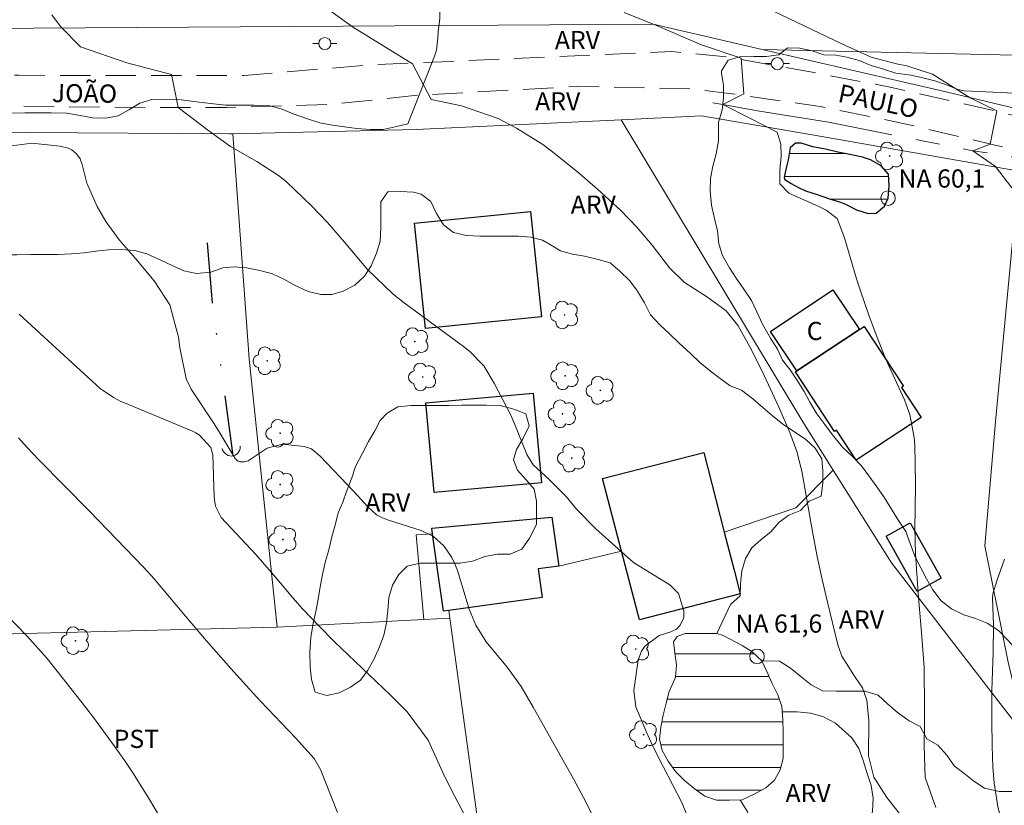
# Model space of a CAD drawing. Units: metres. Extents: x 287463 to 287978, y 1659383 to 1659948.
# Drawn here: x 287644 to 287726, y 1659604 to 1659669 of the extents above; entities that cross this region are included whole.
import ezdxf

# ---------------------------------------------------------------- set-up
doc = ezdxf.new("R2010")
doc.units = ezdxf.units.M
doc.header["$MEASUREMENT"] = 0
for name, pattern in [('DIVIDE', [1.25, 0.5, -0.25, 0, -0.25, 0, -0.25]), ('HIDDEN', [0.375, 0.25, -0.125]), ('Intermitente', [48, 15, -2, 2, -2, 2, -2, 2, -2, 2, -2, 15])]:
    doc.linetypes.add(name, pattern=pattern)
for name, color, linetype, lineweight, true_color in [('Arvores_Isoladas', 7, 'Continuous', 18, 0x00ff33), ('Curvas_Intermediarias', 7, 'Continuous', 9, 0x783c14), ('Curvas_Mestras', 7, 'Continuous', 20, 0x783c14), ('Topon_Cultura', 7, 'Continuous', 9, 0x00ff33), ('Topon_Vegetacao', 7, 'Continuous', 9, 0x00ff33), ('Vegetacao', 7, 'Orla8', 9, 0x00ff33)]:
    doc.layers.add(name, color=color, linetype=linetype, lineweight=lineweight, true_color=true_color)
for name, color, linetype, lineweight in [('Bueiro', 8, 'Continuous', 18), ('Cerca', 8, 'Cerca', 20), ('Edificacoes', 7, 'Continuous', 30), ('Lagos_Lagoas', 5, 'Continuous', 25), ('Lagos_Lagoas_Hatch', 5, 'Continuous', 9), ('Nao_Pavimentada_S_Mfio', 10, 'HIDDEN', 15), ('Poste', 7, 'Continuous', 9), ('Pto_Nivel_Agua', 5, 'Continuous', 9), ('Represas', 5, 'Continuous', 18), ('Rio_Intermitente', 5, 'Intermitente', 9), ('Topon_de_Vias', 7, 'Continuous', 9), ('Topon_Fundacao_Const_Ruinas', 7, 'Continuous', 9), ('Topon_Pto_Nivel_Agua', 5, 'Continuous', 9), ('Vala', 5, 'DIVIDE', 25)]:
    doc.layers.add(name, color=color, linetype=linetype, lineweight=lineweight)
doc.styles.add('Arial', font='arial.ttf', dxfattribs={"height": 1.5})
doc.styles.get("Standard").update_dxf_attribs({"font": 'arial.ttf'})
doc.linetypes.add('Cerca', pattern='A,10,0,["X",Standard,S=1,R=0,X=0,Y=-0.5],0.1', length=10.1)
doc.linetypes.add('Orla8', pattern='A,6,-0.5,["V",Standard,S=1,R=0,X=-0.5,Y=-1],-0.5,6,-0.5,["V",Standard,S=1,R=0,X=-0.5,Y=-1],-0.5', length=14)

# ---------------------------------------------------------------- blocks, each defined once
blk = doc.blocks.new('Ponto_NA')
at = {"layer": 'Pto_Nivel_Agua'}
blk.add_circle((0, 0), 0.005, dxfattribs=at)
blk = doc.blocks.new('Poste')
at = {"layer": 'Poste'}
for points in [[(-0.5, 0), (-1, 0)], [(0.5, 0), (1, 0)]]:
    blk.add_lwpolyline(points, dxfattribs=at)
blk.add_lwpolyline([(0, 0.5, 1), (0, -0.5, 1)], format="xyb", close=True, dxfattribs=at)
blk = doc.blocks.new('Arvore')
at = {"layer": 'Arvores_Isoladas'}
blk.add_lwpolyline([(-0.718, 0.493, 0.872324), (-0.722, -0.551, 0.862983), (0.284, -0.827, 0.900105), (0.89, 0.029, 0.863155), (0.262, 0.861, 0.882486)], format="xyb", close=True, dxfattribs=at)
blk.add_circle((0, 0), 0.0286, dxfattribs=at)

msp = doc.modelspace()

# ---------------------------------------------------------------- hatches: boundary and pattern name
at = {"layer": 'Lagos_Lagoas_Hatch'}
h = msp.add_hatch(dxfattribs=at)
h.set_pattern_fill('LINE', color=256, scale=15, style=0)
h.paths.add_polyline_path([(287707.581, 1659655.99), (287708.11, 1659655.651), (287708.723, 1659655.326), (287709.301, 1659655.07), (287710.253, 1659654.753), (287711.275, 1659654.385), (287712.176, 1659654.127), (287712.582, 1659653.969), (287713.49, 1659653.484), (287714.469, 1659653.194), (287715.113, 1659653.211), (287715.8, 1659653.778), (287716.1, 1659654.455), (287716.205, 1659655.478), (287716.134, 1659656.434), (287715.543, 1659657.127), (287714.652, 1659657.621), (287713.982, 1659657.832), (287712.941, 1659658.061), (287711.954, 1659658.254), (287710.931, 1659658.492), (287709.907, 1659658.694), (287708.937, 1659658.994), (287708.479, 1659658.994), (287708.029, 1659658.597), (287707.853, 1659657.6), (287707.773, 1659657.271), (287707.607, 1659656.568), (287707.536, 1659656.145)])
at = {"layer": 'Represas'}
h = msp.add_hatch(dxfattribs=at)
h.set_pattern_fill('LINE', color=256, scale=15, style=0)
h.paths.add_polyline_path([(287706.537, 1659614.43), (287706.141, 1659615.358), (287705.695, 1659616.286), (287704.89, 1659617.04), (287704.082, 1659617.556), (287703.084, 1659618.078), (287702.501, 1659618.37), (287701.995, 1659618.536), (287700.944, 1659618.535), (287699.88, 1659618.535), (287699.372, 1659618.534), (287698.712, 1659618.291), (287698.402, 1659617.869), (287698.507, 1659616.963), (287698.644, 1659615.949), (287698.57, 1659614.947), (287698.545, 1659614.86), (287698.063, 1659613.76), (287697.791, 1659612.794), (287697.56, 1659611.814), (287697.359, 1659610.827), (287697.243, 1659609.825), (287697.484, 1659608.909), (287697.975, 1659608.028), (287698.586, 1659607.178), (287699.303, 1659606.411), (287700.119, 1659605.751), (287700.986, 1659605.125), (287701.951, 1659604.792), (287703.015, 1659604.792), (287704.067, 1659604.842), (287705.019, 1659605.275), (287706.013, 1659605.813), (287706.726, 1659606.451), (287707.21, 1659607.296), (287707.455, 1659608.245), (287707.454, 1659609.334), (287707.454, 1659610.348), (287707.429, 1659611.462), (287707.342, 1659612.538), (287707.02, 1659613.49)])

# ---------------------------------------------------------------- linework, layer by layer
at = {"layer": 'Bueiro', "flags": 128}
msp.add_lwpolyline([(287662.689, 1659633.986), (287662.676, 1659633.789), (287662.631, 1659633.642), (287662.55, 1659633.498), (287662.466, 1659633.4), (287662.382, 1659633.329), (287662.272, 1659633.262), (287662.148, 1659633.214), (287661.99, 1659633.186), (287661.829, 1659633.192), (287661.68, 1659633.23), (287661.54, 1659633.299), (287661.404, 1659633.408), (287661.294, 1659633.55), (287661.233, 1659633.679), (287661.198, 1659633.811)], dxfattribs=at)
at = {"layer": 'Cerca', "flags": 128}
for points in [[(287526.369, 1659667.7), (287696.728, 1659668.791)], [(287849.094, 1659518.138), (287837.717, 1659544.758), (287828.792, 1659566.36), (287820.08, 1659586.031), (287814.413, 1659598.004), (287808.005, 1659611.573), (287796.333, 1659622.116), (287784.538, 1659632.702), (287771.446, 1659643.817), (287769.206, 1659644.627), (287762.626, 1659648.558), (287754.696, 1659653.202), (287747.834, 1659655.959), (287739.587, 1659658.469), (287733.175, 1659660.292), (287720.995, 1659663.197), (287705.72, 1659666.718), (287696.728, 1659668.791)], [(287800.172, 1659667.325), (287795.454, 1659667.146), (287755.043, 1659665.609), (287754.808, 1659665.6), (287705.72, 1659666.718)], [(287700.713, 1659661.239), (287694.081, 1659660.921), (287677.189, 1659660.113)], [(287694.081, 1659660.921), (287709.062, 1659635.992), (287711.568, 1659632.023), (287716.387, 1659624.389), (287727.5, 1659610)], [(287700.713, 1659661.239), (287710.652, 1659659.532), (287726.915, 1659656.673), (287724.974, 1659636.045), (287724.088, 1659625.788), (287726.015, 1659616.194), (287727.5, 1659610), (287728.444, 1659606.063), (287733.669, 1659594.883), (287740.608, 1659578.536), (287746.637, 1659565.046), (287751.191, 1659555.276), (287752.241, 1659536.706), (287754.23, 1659501.536), (287766.258, 1659504.196), (287782.034, 1659506.01), (287805.138, 1659508.454), (287831.541, 1659511.21)], [(287479.864, 1659657.836), (287483.417, 1659658.135), (287512.422, 1659659.25), (287528.09, 1659659.128), (287536.038, 1659659.066), (287565.466, 1659659.465), (287595.8, 1659659.876), (287628.414, 1659659.969), (287661.811, 1659659.754), (287662.082, 1659659.76), (287677.189, 1659660.113)], [(287662.082, 1659659.76), (287663.424, 1659641.19), (287665.735, 1659619.083), (287645.955, 1659618.581), (287613.949, 1659617.716)], [(287702.596, 1659626.913), (287708.489, 1659628.916), (287711.568, 1659632.023)], [(287678.547, 1659626.769), (287677.176, 1659626.685), (287677.823, 1659619.695)], [(287688.946, 1659624.108), (287694.123, 1659625.325)], [(287682.612, 1659600.615), (287679.976, 1659619.804), (287679.887, 1659620.447)], [(287665.735, 1659619.083), (287677.823, 1659619.695), (287679.976, 1659619.804)]]:
    msp.add_lwpolyline(points, dxfattribs=at)
at = {"layer": 'Curvas_Intermediarias', "flags": 128}
for points, elevation in [([(287670.071, 1659669.926), (287671.933, 1659668.595), (287676.883, 1659665.544), (287678.413, 1659662.598), (287680.923, 1659662.054), (287683.941, 1659661.021), (287685.464, 1659660.236), (287687.629, 1659658.87), (287688.312, 1659658.355), (287690.481, 1659656.612), (287692.133, 1659655.197), (287694.062, 1659653.425), (287695.413, 1659652.042), (287696.66, 1659650.565), (287698.069, 1659648.717), (287699.318, 1659647.501), (287701.133, 1659646.328), (287702.765, 1659645.16), (287703.739, 1659643.92), (287704.845, 1659641.942), (287705.895, 1659639.829), (287707.089, 1659637.225), (287707.992, 1659635.131), (287708.572, 1659633.554), (287709, 1659631.933), (287709.885, 1659626.785), (287710.25, 1659624.893), (287710.66, 1659623.009), (287711.1, 1659621.132), (287711.966, 1659617.624), (287712.289, 1659616.681), (287713.382, 1659614.934), (287714, 1659614.071), (287714.36, 1659613.061), (287714.509, 1659611.335), (287714.492, 1659608.466), (287714.93, 1659606.702), (287715.995, 1659605.012), (287717.628, 1659602.958)], 61), ([(287706.702, 1659669.852), (287712.293, 1659667.175), (287714.695, 1659666.079), (287716.787, 1659665.531), (287717.638, 1659665.362), (287719.771, 1659664.69), (287722.876, 1659662.734), (287725.059, 1659661.644), (287724.515, 1659658.916), (287723.097, 1659658.369), (287724.953, 1659657.061), (287726.295, 1659655.301)], 59), ([(287647.159, 1659669.563), (287647.868, 1659668.609), (287649.518, 1659666.928), (287653.34, 1659665.615), (287657.023, 1659664.661), (287657.57, 1659661.933), (287659.972, 1659660.079), (287661.868, 1659658.726), (287664.04, 1659657.484), (287665.833, 1659656.325), (287666.493, 1659655.785), (287668.553, 1659653.821), (287669.866, 1659652.441), (287671.278, 1659650.817), (287673.186, 1659648.561), (287675.285, 1659646.54), (287676.204, 1659645.823), (287681.104, 1659642.218), (287681.627, 1659641.808), (287682.765, 1659640.615), (287683.63, 1659639.201), (287684.999, 1659636.557), (287685.388, 1659635.642), (287686.312, 1659633.312), (287686.846, 1659632.446), (287688.13, 1659631.282), (287689.562, 1659629.834), (287690.42, 1659628.791), (287692.004, 1659627.181), (287694.88, 1659624.606), (287695.187, 1659624.354), (287698.107, 1659622.562), (287698.809, 1659621.837), (287699.269, 1659620.422), (287699.262, 1659619.87), (287698.955, 1659619.233), (287698.644, 1659618.912), (287698.18, 1659618.693), (287697.234, 1659618.371), (287696.049, 1659617.505), (287695.758, 1659617.1), (287695.505, 1659616.373), (287695.147, 1659613.843), (287695.31, 1659612.507), (287696.184, 1659610.411), (287696.682, 1659609.313), (287697.578, 1659607.513), (287699.062, 1659604.653), (287699.656, 1659603.273)], 62), ([(287643.845, 1659658.771), (287645.49, 1659658.99), (287647.811, 1659658.746), (287648.494, 1659658.583), (287648.806, 1659658.437), (287649.185, 1659658.1), (287649.48, 1659657.693), (287649.657, 1659657.223), (287650.047, 1659655.675), (287650.877, 1659653.752), (287651.608, 1659652.536), (287652.708, 1659651.015), (287654.049, 1659649.482), (287655.585, 1659647.639), (287656.882, 1659645.65), (287657.59, 1659643), (287657.689, 1659642.127), (287658.215, 1659639.542), (287658.642, 1659638.7), (287660.525, 1659635.852), (287661.032, 1659635.048), (287662.268, 1659632.973), (287662.389, 1659632.856), (287662.523, 1659632.766), (287662.677, 1659632.714), (287663.014, 1659632.7), (287663.334, 1659632.801), (287664.915, 1659633.841), (287666.175, 1659634.151), (287667.96, 1659633.963), (287668.547, 1659633.773), (287669.267, 1659633.176), (287672.044, 1659630.265), (287673.195, 1659628.993), (287673.931, 1659628.348), (287674.357, 1659628.106), (287674.813, 1659627.925), (287677.6, 1659627.033), (287678.631, 1659626.534), (287679.484, 1659625.77), (287680.139, 1659624.81), (287680.385, 1659624.285), (287680.591, 1659623.739), (287681.571, 1659620.557), (287682.102, 1659619.241), (287682.965, 1659617.873), (287684.683, 1659615.767), (287685.853, 1659614.184), (287686.851, 1659612.479), (287690.155, 1659606.554), (287691.213, 1659604.604), (287692.511, 1659601.987)], 63), ([(287644.467, 1659644.872), (287646.504, 1659642.978), (287651.126, 1659638.756), (287652.232, 1659638), (287652.831, 1659637.695), (287653.138, 1659637.56), (287658.744, 1659635.243), (287659.033, 1659635.098), (287659.303, 1659634.929), (287660.264, 1659633.875), (287660.424, 1659633.291), (287660.534, 1659629.841), (287660.555, 1659629.577), (287660.656, 1659629.059), (287661.119, 1659628.119), (287663.971, 1659625.061), (287665.43, 1659623.38), (287667.021, 1659621.487), (287667.817, 1659620.571), (287669.218, 1659619.116), (287670.431, 1659617.9), (287675.034, 1659613.481), (287676.434, 1659612.088), (287678.171, 1659609.74), (287679.379, 1659607.076), (287680.11, 1659605.624), (287681.172, 1659603.604)], 64), ([(287725.701, 1659624.687), (287725.108, 1659622.976), (287724.745, 1659621.826), (287724.719, 1659621.492), (287724.787, 1659619.27), (287724.768, 1659616.979), (287724.657, 1659613.84), (287724.656, 1659611.319), (287724.679, 1659609.29), (287724.747, 1659607.523), (287724.846, 1659606.222), (287725.15, 1659604.261), (287725.89, 1659601.477)], 59), ([(287643.287, 1659620.192), (287645.098, 1659618.345), (287646.773, 1659616.494), (287649.945, 1659612.451), (287650.744, 1659611.412), (287652.293, 1659609.296), (287653.162, 1659608.046), (287653.831, 1659607.043), (287655.122, 1659605.007), (287656.171, 1659603.246)], 66)]:
    msp.add_lwpolyline(points, dxfattribs=dict(at, elevation=elevation))
at = {"layer": 'Curvas_Mestras', "flags": 128}
for points, elevation in [([(287694.351, 1659669.763), (287697.007, 1659668.691), (287700.721, 1659667.088), (287703.996, 1659665.998), (287704.216, 1659663.052), (287702.47, 1659662.178), (287704.653, 1659661.088), (287706.945, 1659659.889), (287707.273, 1659658.907), (287707.274, 1659657.925), (287707.165, 1659656.724), (287707.166, 1659655.633), (287707.93, 1659654.87), (287710.331, 1659653.78), (287710.986, 1659653.453), (287711.912, 1659652.771), (287712.501, 1659651.167), (287713.508, 1659647.808), (287713.832, 1659646.805), (287714.528, 1659644.815), (287715.21, 1659642.961), (287715.898, 1659641.225), (287717.451, 1659637.83), (287717.887, 1659636.609), (287718.261, 1659634.715), (287718.302, 1659634.07), (287718.361, 1659630.913), (287718.349, 1659628.736), (287718.303, 1659627.286), (287718.358, 1659625.113), (287718.588, 1659621.835), (287718.861, 1659618.634), (287719.073, 1659615.759), (287719.118, 1659612.323), (287719.114, 1659611.005), (287719.077, 1659609.29), (287719.163, 1659606.671), (287720.052, 1659604.204)], 60), ([(287644.396, 1659634.697), (287645.105, 1659633.898), (287646.082, 1659632.874), (287650.216, 1659628.661), (287654.737, 1659623.989), (287655.574, 1659623.048), (287658.164, 1659619.98), (287659.907, 1659617.949), (287661.903, 1659615.67), (287663.442, 1659613.967), (287664.366, 1659612.969), (287667.226, 1659609.938), (287668.78, 1659608.251), (287669.301, 1659607.323), (287670.696, 1659603.795)], 65)]:
    msp.add_lwpolyline(points, dxfattribs=dict(at, elevation=elevation))
at = {"layer": 'Edificacoes', "flags": 128}
for points in [[(287677.946, 1659643.697), (287677.061, 1659652.386), (287686.629, 1659653.361), (287687.514, 1659644.671), (287677.946, 1659643.697)], [(287706.419, 1659643.447), (287711.557, 1659646.902), (287713.736, 1659643.608), (287708.566, 1659640.201), (287706.419, 1659643.447)], [(287714.124, 1659643.864), (287717.362, 1659638.95), (287717.198, 1659638.842), (287718.825, 1659636.369), (287713.48, 1659632.853), (287711.856, 1659635.321), (287711.697, 1659635.216), (287708.458, 1659640.13), (287708.566, 1659640.201), (287713.736, 1659643.608), (287714.124, 1659643.864)], [(287677.995, 1659637.559), (287686.847, 1659638.359), (287687.515, 1659630.964), (287678.663, 1659630.165), (287677.995, 1659637.559)], [(287700.897, 1659633.472), (287702.596, 1659626.913), (287703.409, 1659623.774), (287703.917, 1659621.814), (287695.597, 1659619.676), (287694.123, 1659625.325), (287692.557, 1659631.324), (287700.897, 1659633.472)], [(287679.445, 1659620.387), (287678.906, 1659624.223), (287678.547, 1659626.769), (287678.48, 1659627.248), (287688.376, 1659628.131), (287688.946, 1659624.108), (287687.252, 1659623.874), (287687.581, 1659621.504), (287679.887, 1659620.447), (287679.445, 1659620.387)], [(287717.928, 1659627.679), (287720.472, 1659623.118), (287718.499, 1659622.018), (287715.955, 1659626.579)]]:
    msp.add_lwpolyline(points, close=True, dxfattribs=at)
at = {"layer": 'Lagos_Lagoas', "flags": 128}
msp.add_lwpolyline([(287707.581, 1659655.99), (287708.11, 1659655.651), (287708.723, 1659655.326), (287709.301, 1659655.07), (287710.253, 1659654.753), (287711.275, 1659654.385), (287712.176, 1659654.127), (287712.582, 1659653.969), (287713.49, 1659653.484), (287714.469, 1659653.194), (287715.113, 1659653.211), (287715.8, 1659653.778), (287716.1, 1659654.455), (287716.205, 1659655.478), (287716.134, 1659656.434), (287715.543, 1659657.127), (287714.652, 1659657.621), (287713.982, 1659657.832), (287712.941, 1659658.061), (287711.954, 1659658.254), (287710.931, 1659658.492), (287709.907, 1659658.694), (287708.937, 1659658.994), (287708.479, 1659658.994), (287708.029, 1659658.597), (287707.853, 1659657.6), (287707.773, 1659657.271), (287707.607, 1659656.568), (287707.536, 1659656.145)], close=True, dxfattribs=at)
at = {"layer": 'Nao_Pavimentada_S_Mfio', "ltscale": 10, "flags": 128}
msp.add_lwpolyline([(287479.86, 1659661.282), (287481.969, 1659661.196), (287488.499, 1659661.199), (287494.679, 1659661.361), (287502.233, 1659661.471), (287511.51, 1659661.713), (287518.436, 1659661.961), (287549.419, 1659661.451), (287559.574, 1659661.793), (287569.835, 1659662.069), (287580.518, 1659662.174), (287587.846, 1659662.263), (287607.172, 1659662.179), (287620.641, 1659662.1), (287631.001, 1659662.165), (287640.648, 1659662.11), (287652.045, 1659661.944), (287661.553, 1659661.923), (287670.235, 1659662.185), (287677.274, 1659662.941), (287690.412, 1659663.661), (287699.452, 1659663.497), (287702.781, 1659663.116), (287710.507, 1659662.016), (287717.985, 1659660.485), (287724.683, 1659658.874), (287730.498, 1659657.519), (287735.94, 1659655.775), (287742.652, 1659653.741), (287747.666, 1659651.988), (287752.791, 1659649.645), (287758.661, 1659646.64), (287763.954, 1659643.671), (287769.045, 1659640.754), (287772.873, 1659637.968), (287777.522, 1659634.204), (287783.045, 1659629.409), (287787.862, 1659625.214), (287792.354, 1659621.035), (287796.418, 1659617.142), (287798.993, 1659613.924), (287801.791, 1659610.602), (287805.394, 1659605.535), (287809.605, 1659598.725), (287812.474, 1659593.426), (287815.254, 1659587.263), (287819.899, 1659575.924), (287823.995, 1659566.675), (287827.721, 1659557.373), (287831.466, 1659548.756), (287835.102, 1659540.098), (287839.306, 1659529.167), (287842.998, 1659520.615), (287845.169, 1659515.139), (287847.672, 1659508.989), (287850.578, 1659501.223), (287854.122, 1659495.275), (287857.942, 1659490.319), (287863.416, 1659485.611), (287869.911, 1659480.623), (287878.433, 1659477.212), (287879.897, 1659480.105), (287873.951, 1659483.365), (287866.947, 1659487.851), (287863.101, 1659490.53), (287859.431, 1659494.303), (287856.298, 1659498.984), (287851.471, 1659508.004), (287847.066, 1659519.167), (287839.95, 1659536.448), (287832.553, 1659554.744), (287826.329, 1659569.107), (287819.391, 1659584.546), (287814.528, 1659595.1), (287810.9, 1659601.527), (287807.485, 1659607.073), (287803.532, 1659612.397), (287798.185, 1659618.692), (287792.786, 1659624.042), (287785.517, 1659630.645), (287779.606, 1659635.642), (287772.566, 1659641.142), (287766.85, 1659645.152), (287762.131, 1659647.911), (287754.977, 1659651.444), (287748.821, 1659654.21), (287741.685, 1659656.729), (287736.111, 1659658.606), (287729.064, 1659660.684), (287722.741, 1659662.154), (287716.276, 1659663.606), (287710.014, 1659664.812), (287702.87, 1659666.096), (287698.284, 1659666.544), (287680.066, 1659665.734), (287673.172, 1659665.433), (287663.005, 1659664.556), (287653.78, 1659664.558), (287644.437, 1659664.586), (287633.074, 1659664.792), (287615.537, 1659664.558), (287595.49, 1659664.72), (287587.844, 1659664.891), (287578.541, 1659664.774), (287568.769, 1659664.802), (287557.94, 1659664.592), (287527.779, 1659664.55), (287518.185, 1659664.571), (287507.574, 1659664.526), (287497.174, 1659664.435), (287489.119, 1659664.312), (287481.967, 1659664.658), (287479.856, 1659664.765)], dxfattribs=at)
at = {"layer": 'Represas', "flags": 128}
msp.add_lwpolyline([(287698.545, 1659614.86), (287698.063, 1659613.76), (287697.791, 1659612.794), (287697.56, 1659611.814), (287697.359, 1659610.827), (287697.243, 1659609.825), (287697.484, 1659608.909), (287697.975, 1659608.028), (287698.586, 1659607.178), (287699.303, 1659606.411), (287700.119, 1659605.751), (287700.986, 1659605.125), (287701.951, 1659604.792), (287703.015, 1659604.792), (287704.067, 1659604.842), (287705.019, 1659605.275), (287706.013, 1659605.813), (287706.726, 1659606.451), (287707.21, 1659607.296), (287707.455, 1659608.245), (287707.454, 1659609.334), (287707.454, 1659610.348), (287707.429, 1659611.462), (287707.342, 1659612.538), (287707.02, 1659613.49), (287706.537, 1659614.43), (287706.141, 1659615.358), (287705.695, 1659616.286), (287704.89, 1659617.04), (287704.082, 1659617.556), (287703.084, 1659618.078), (287702.501, 1659618.37), (287701.995, 1659618.536), (287700.944, 1659618.535), (287699.88, 1659618.535), (287699.372, 1659618.534), (287698.712, 1659618.291), (287698.402, 1659617.869), (287698.507, 1659616.963), (287698.644, 1659615.949), (287698.57, 1659614.947)], close=True, dxfattribs=at)
at = {"layer": 'Rio_Intermitente', "flags": 128}
msp.add_lwpolyline([(287701.652, 1659662.324), (287702.47, 1659662.178), (287705.325, 1659661.65), (287711.197, 1659660.717), (287723.097, 1659658.369), (287727.16, 1659657.712), (287731.789, 1659656.267), (287736.246, 1659654.989), (287739.686, 1659653.686), (287742.418, 1659652.594), (287745.827, 1659651.43), (287747.353, 1659650.381), (287748.033, 1659646.404), (287748.994, 1659642.117), (287749.809, 1659638.484), (287750.727, 1659635.503), (287751.451, 1659633.992), (287752.616, 1659632.202), (287752.845, 1659631.885), (287753.295, 1659630.994), (287753.798, 1659630.13), (287754.284, 1659629.258), (287754.805, 1659628.385), (287755.272, 1659627.459), (287755.784, 1659626.577), (287756.34, 1659625.713), (287756.826, 1659624.823), (287757.302, 1659623.941), (287757.69, 1659623.015), (287758.176, 1659622.125), (287758.688, 1659621.252), (287759.226, 1659620.397), (287759.791, 1659619.568), (287760.444, 1659618.792), (287760.991, 1659617.955), (287761.529, 1659617.082), (287762.173, 1659616.306), (287762.764, 1659615.495), (287763.364, 1659614.693), (287763.982, 1659613.882), (287764.635, 1659613.124), (287765.182, 1659612.286), (287765.676, 1659611.404), (287766.012, 1659610.461), (287766.206, 1659609.456), (287766.392, 1659608.415), (287766.401, 1659607.383), (287766.375, 1659606.369), (287766.34, 1659605.337), (287766.288, 1659604.323), (287766.218, 1659603.291), (287765.989, 1659602.313), (287765.892, 1659601.316), (287765.769, 1659600.319), (287765.664, 1659599.288), (287765.647, 1659598.247), (287765.568, 1659597.197), (287765.506, 1659596.174), (287765.489, 1659595.152), (287765.393, 1659594.12), (287765.252, 1659593.123), (287765.129, 1659592.118), (287765.006, 1659591.059), (287764.821, 1659590.054), (287764.698, 1659589.022), (287764.593, 1659587.955), (287764.496, 1659586.941), (287764.417, 1659585.909), (287764.374, 1659584.868), (287764.374, 1659583.863), (287764.374, 1659582.831), (287764.445, 1659581.782), (287764.613, 1659580.741), (287764.79, 1659579.718), (287764.87, 1659578.678), (287764.915, 1659577.637), (287765.038, 1659576.632), (287765.365, 1659575.671), (287765.842, 1659574.78), (287766.38, 1659573.899), (287766.971, 1659573.061), (287767.386, 1659572.127), (287767.854, 1659571.21), (287768.251, 1659570.275), (287768.628, 1659568.984), (287769.653, 1659567.785), (287770.511, 1659566.765), (287771.42, 1659565.72), (287772.552, 1659564.58), (287773.65, 1659563.2), (287774.791, 1659562.077), (287775.812, 1659561.032), (287776.367, 1659559.992)], dxfattribs=at)
at = {"layer": 'Vala', "ltscale": 10, "flags": 128}
msp.add_lwpolyline([(287662.094, 1659633.205), (287660.414, 1659645.709), (287659.829, 1659652.569)], dxfattribs=at)
at = {"layer": 'Vegetacao', "flags": 128}
for points in [[(287701.995, 1659618.536), (287703.114, 1659620.948), (287703.905, 1659621.656), (287703.932, 1659622.681), (287704.03, 1659623.719), (287704.35, 1659624.731), (287704.869, 1659625.621), (287705.634, 1659626.288), (287706.424, 1659626.931), (287707.115, 1659627.721), (287707.93, 1659628.315), (287708.868, 1659628.686), (287709.609, 1659629.452), (287710.572, 1659629.872), (287710.72, 1659630.934), (287710.719, 1659631.947), (287710.645, 1659632.96), (287710.101, 1659633.824), (287709.31, 1659634.54), (287708.396, 1659635.181), (287707.432, 1659635.823), (287706.543, 1659636.514), (287705.777, 1659637.181), (287704.961, 1659637.897), (287704.022, 1659638.612), (287703.083, 1659638.982), (287702.268, 1659639.575), (287701.453, 1659640.192), (287700.588, 1659640.908), (287699.822, 1659641.648), (287698.883, 1659642.488), (287698.042, 1659643.277), (287697.276, 1659644.018), (287696.51, 1659644.833), (287696.016, 1659645.82), (287695.447, 1659646.783), (287694.805, 1659647.623), (287694.014, 1659648.413), (287693.174, 1659649.129), (287692.21, 1659649.4), (287692.087, 1659649.425), (287691.061, 1659649.664), (287690.086, 1659649.843), (287689.094, 1659650.097), (287688.465, 1659650.493), (287687.594, 1659651), (287686.657, 1659651.231), (287685.621, 1659651.308), (287684.551, 1659651.307), (287683.46, 1659651.307), (287682.435, 1659651.306), (287681.344, 1659651.383), (287680.263, 1659651.625), (287679.447, 1659652.264), (287678.874, 1659653.19), (287678.388, 1659654.171), (287677.594, 1659654.788), (287676.977, 1659654.953), (287675.908, 1659654.996), (287674.86, 1659654.985), (287674.276, 1659654.147), (287674.277, 1659653.056), (287674.277, 1659652.03), (287674.212, 1659650.917), (287673.925, 1659649.914), (287673.474, 1659648.877), (287672.934, 1659648.028), (287672.13, 1659647.278), (287671.182, 1659646.771), (287670.234, 1659646.506), (287669.33, 1659646.495), (287668.272, 1659646.748), (287667.268, 1659647.232), (287666.276, 1659647.772), (287665.35, 1659648.202), (287664.292, 1659648.499), (287663.211, 1659648.697), (287662.175, 1659648.784), (287661.26, 1659648.707), (287660.246, 1659648.343), (287659.078, 1659648.243), (287658.041, 1659648.463), (287657.115, 1659648.859), (287656.145, 1659649.344), (287654.987, 1659649.862), (287653.984, 1659650.137), (287652.871, 1659650.214), (287651.812, 1659650.202), (287650.776, 1659650.069), (287649.817, 1659649.948), (287648.759, 1659649.87), (287647.613, 1659649.803), (287646.422, 1659649.792), (287645.419, 1659649.792), (287644.262, 1659649.791), (287643.192, 1659649.791), (287642.189, 1659649.823), (287641.351, 1659649.922), (287640.513, 1659650.054), (287639.654, 1659650.186), (287638.65, 1659650.307), (287637.636, 1659650.395), (287636.611, 1659650.46), (287635.597, 1659650.493), (287634.404, 1659650.492), (287633.377, 1659650.448), (287632.341, 1659650.326), (287631.294, 1659650.238), (287630.258, 1659650.171), (287629.144, 1659650.082), (287628.02, 1659649.95), (287627.006, 1659649.74), (287626.058, 1659649.375), (287625.154, 1659648.747), (287624.317, 1659648.085), (287623.336, 1659647.555), (287622.223, 1659647.379), (287621.153, 1659647.389), (287620.062, 1659647.521), (287619.081, 1659647.829), (287618.066, 1659648.226), (287617.118, 1659648.567), (287616.005, 1659648.853), (287615.002, 1659649.007), (287613.855, 1659649.062), (287612.731, 1659649.061), (287611.628, 1659649.061), (287610.526, 1659649.06), (287609.424, 1659649.06), (287608.443, 1659649.059), (287607.329, 1659649.125), (287606.326, 1659649.279), (287605.191, 1659649.422), (287604.11, 1659649.587), (287603.107, 1659649.774), (287601.994, 1659649.928), (287600.981, 1659650.185), (287600.141, 1659650.886), (287599.568, 1659651.878), (287599.082, 1659652.825), (287598.42, 1659653.619), (287597.538, 1659654.192), (287596.568, 1659654.687), (287595.543, 1659654.985), (287594.573, 1659655.403), (287593.613, 1659655.866), (287592.643, 1659656.218), (287591.552, 1659656.217), (287590.527, 1659656.151), (287589.469, 1659655.93), (287588.488, 1659655.709), (287587.518, 1659655.455), (287586.559, 1659655.102), (287585.633, 1659654.683), (287584.696, 1659654.319), (287583.66, 1659654.131), (287582.436, 1659654.13), (287581.411, 1659654.174), (287580.375, 1659654.317), (287579.361, 1659654.416), (287578.324, 1659654.58), (287577.365, 1659655.076), (287576.582, 1659655.693), (287575.612, 1659656.442), (287574.829, 1659657.07), (287574.035, 1659657.687), (287573.693, 1659658.657), (287573.472, 1659659.649), (287573.196, 1659660.619), (287573.57, 1659661.556), (287574.397, 1659662.218), (287575.4, 1659662.549), (287576.458, 1659662.638), (287577.582, 1659662.638), (287578.597, 1659662.639), (287579.732, 1659662.606), (287580.845, 1659662.485), (287581.97, 1659662.353), (287583.05, 1659662.2), (287584.075, 1659662.057), (287585.068, 1659661.925), (287586.093, 1659661.782), (287587.096, 1659661.573), (287588.254, 1659661.331), (287589.235, 1659661.111), (287590.26, 1659660.836), (287591.307, 1659660.748), (287592.333, 1659660.826), (287593.369, 1659660.826), (287594.372, 1659661.058), (287595.242, 1659661.643), (287596.19, 1659662.062), (287597.16, 1659662.173), (287598.207, 1659662.206), (287599.277, 1659662.206), (287600.401, 1659662.108), (287601.371, 1659661.788), (287602.419, 1659661.359), (287603.4, 1659660.996), (287604.469, 1659660.897), (287605.516, 1659660.997), (287606.564, 1659661.251), (287607.622, 1659661.648), (287608.569, 1659662.012), (287609.639, 1659662.321), (287610.686, 1659662.443), (287611.744, 1659662.443), (287612.769, 1659662.444), (287613.861, 1659662.4), (287614.875, 1659662.202), (287616.065, 1659661.883), (287617.102, 1659661.608), (287618.061, 1659661.288), (287619.02, 1659660.98), (287620.001, 1659660.694), (287621.016, 1659660.485), (287622.261, 1659660.32), (287623.297, 1659660.288), (287624.378, 1659660.31), (287625.414, 1659660.52), (287626.461, 1659660.917), (287627.442, 1659661.303), (287628.511, 1659661.613), (287629.58, 1659661.844), (287630.605, 1659661.966), (287631.697, 1659662), (287632.689, 1659662.022), (287633.681, 1659662.023), (287634.871, 1659662.012), (287635.864, 1659661.88), (287637.054, 1659661.715), (287638.046, 1659661.561), (287639.049, 1659661.385), (287640.317, 1659661.353), (287641.552, 1659661.364), (287642.577, 1659661.42), (287643.712, 1659661.465), (287644.914, 1659661.476), (287646.038, 1659661.477), (287647.086, 1659661.477), (287648.353, 1659661.456), (287649.478, 1659661.269), (287650.492, 1659661.071), (287651.594, 1659661.049), (287652.619, 1659661.237), (287653.556, 1659661.777), (287654.405, 1659662.296), (287655.397, 1659662.594), (287656.532, 1659662.616), (287657.822, 1659662.562), (287659.079, 1659662.408), (287660.225, 1659662.254), (287661.46, 1659662.122), (287662.474, 1659662.112), (287663.797, 1659662.112), (287664.998, 1659662.091), (287666.068, 1659661.827), (287667.06, 1659661.419), (287668.218, 1659661.001), (287669.243, 1659660.671), (287670.301, 1659660.462), (287671.282, 1659660.33), (287672.286, 1659660.198), (287673.399, 1659660.121), (287674.468, 1659660.122), (287675.471, 1659660.343), (287676.496, 1659660.575), (287678.698, 1659666.153), (287678.859, 1659666.659), (287678.982, 1659667.672), (287679.006, 1659668.191), (287679.129, 1659669.278), (287679.153, 1659670.34), (287679.004, 1659671.13), (287678.436, 1659672.019), (287678.238, 1659673.081), (287677.891, 1659674.069), (287677.743, 1659675.081), (287677.742, 1659676.094), (287677.816, 1659677.131), (287677.914, 1659678.317), (287677.913, 1659679.404), (287677.913, 1659680.491), (287677.912, 1659681.75), (287677.887, 1659682.862), (287677.738, 1659683.998), (287677.54, 1659685.06), (287677.317, 1659686.146), (287677.119, 1659687.184), (287676.945, 1659688.517), (287676.846, 1659689.629), (287676.672, 1659690.74), (287676.45, 1659691.777), (287676.301, 1659692.815), (287676.276, 1659693.877), (287676.275, 1659694.939), (287676.275, 1659696.001), (287676.274, 1659697.014), (287676.175, 1659698.051), (287675.804, 1659699.088), (287675.581, 1659700.076), (287675.333, 1659701.163), (287675.086, 1659702.2), (287675.061, 1659703.262), (287675.011, 1659704.349), (287675.01, 1659705.361), (287675.01, 1659706.374), (287675.182, 1659707.362), (287675.972, 1659708.128), (287676.762, 1659708.598), (287677.256, 1659709.463), (287677.354, 1659710.55), (287677.329, 1659711.636), (287676.834, 1659712.55), (287676.463, 1659713.587), (287676.067, 1659714.55), (287675.548, 1659715.217), (287674.832, 1659716.007), (287674.362, 1659717.044), (287673.966, 1659718.007), (287673.595, 1659718.945), (287673.076, 1659719.834), (287672.557, 1659720.723), (287671.914, 1659721.563), (287671.395, 1659722.427), (287670.901, 1659723.242), (287670.431, 1659724.032), (287670.035, 1659724.773), (287669.359, 1659725.79)], [(287676.649, 1659713.069), (287678.225, 1659712.43), (287678.848, 1659711.586), (287679.515, 1659710.719), (287680.16, 1659709.919), (287680.828, 1659709.164), (287681.651, 1659708.475), (287682.451, 1659707.831), (287683.407, 1659707.498), (287684.208, 1659706.832), (287685.186, 1659706.321), (287686.12, 1659705.921), (287687.076, 1659705.544), (287688.077, 1659705.233), (287689.077, 1659705.478), (287689.61, 1659706.39), (287689.876, 1659707.39), (287690.187, 1659708.413), (287690.542, 1659709.391), (287690.964, 1659710.303), (287691.741, 1659711.037), (287692.719, 1659711.349), (287693.786, 1659711.327), (287694.654, 1659710.727), (287695.454, 1659709.905), (287696.166, 1659708.95), (287696.745, 1659708.061), (287697.323, 1659707.194), (287697.902, 1659706.261), (287698.436, 1659705.35), (287698.947, 1659704.461), (287699.859, 1659703.994), (287700.726, 1659703.484), (287701.705, 1659702.928), (287702.683, 1659702.373), (287703.617, 1659701.796), (287704.573, 1659701.129), (287705.44, 1659700.463), (287706.397, 1659699.952), (287707.219, 1659699.33), (287708.264, 1659699.086), (287709.242, 1659698.864), (287710.309, 1659698.865), (287711.176, 1659699.577), (287711.42, 1659700.644), (287711.175, 1659701.644), (287710.33, 1659702.533), (287709.463, 1659703.11), (287708.64, 1659703.688), (287707.639, 1659704.265), (287706.616, 1659704.731), (287705.682, 1659705.131), (287704.726, 1659705.62), (287703.881, 1659706.219), (287703.147, 1659706.93), (287702.969, 1659708.02), (287703.169, 1659708.998), (287703.501, 1659709.976), (287704.101, 1659710.865), (287704.568, 1659711.777), (287705.634, 1659711.978), (287706.701, 1659712.178), (287707.746, 1659712.223), (287708.747, 1659712.113), (287709.547, 1659711.446), (287710.259, 1659710.713), (287710.993, 1659709.824), (287711.705, 1659709.047), (287712.55, 1659708.402), (287713.35, 1659707.825), (287714.284, 1659707.425), (287715.174, 1659706.959), (287716.063, 1659706.492), (287717.227, 1659706.266), (287718.284, 1659705.827), (287719.244, 1659705.519), (287720.318, 1659705.264), (287721.031, 1659705.124), (287722.281, 1659705.027), (287723.382, 1659705.028), (287724.421, 1659705.046), (287725.759, 1659705.1), (287726.78, 1659705.171), (287727.977, 1659705.233), (287729.06, 1659705.26), (287730.187, 1659705.296), (287731.261, 1659705.384), (287732.361, 1659705.482), (287733.356, 1659705.597), (287734.36, 1659705.729), (287735.39, 1659705.95), (287736.42, 1659706.267), (287737.388, 1659706.567), (287738.374, 1659706.902), (287739.342, 1659707.228), (287740.618, 1659707.564), (287741.868, 1659707.864), (287742.872, 1659708.128), (287743.858, 1659708.41), (287744.817, 1659708.622), (287745.768, 1659708.64), (287746.877, 1659708.465), (287747.784, 1659707.893), (287748.436, 1659707.048), (287748.815, 1659706.071), (287748.834, 1659705.059), (287748.561, 1659704.037), (287748.35, 1659702.937), (287747.884, 1659702.056), (287747.374, 1659701.184), (287746.811, 1659700.321), (287746.266, 1659699.238), (287745.509, 1659698.41), (287744.611, 1659697.926), (287743.537, 1659697.687), (287742.437, 1659697.361), (287741.258, 1659696.788), (287740.254, 1659696.409), (287739.207, 1659696.004), (287738.248, 1659695.519), (287737.165, 1659695.386), (287736.082, 1659695.412), (287735.034, 1659695.464), (287733.925, 1659695.464), (287732.895, 1659695.463), (287731.882, 1659695.463), (287730.65, 1659695.462), (287729.62, 1659695.462), (287728.563, 1659695.461), (287727.481, 1659695.46), (287726.371, 1659695.46), (287725.35, 1659695.354), (287725.298, 1659694.324), (287725.298, 1659693.109), (287725.299, 1659691.929), (287725.3, 1659690.855), (287725.582, 1659689.825), (287726.084, 1659688.91), (287726.894, 1659688.382), (287727.529, 1659687.352), (287727.829, 1659686.269), (287728.261, 1659685.319), (287728.728, 1659684.324), (287728.728, 1659683.277), (287728.544, 1659682.185), (287728.087, 1659681.225), (287727.435, 1659680.406), (287727.154, 1659679.296), (287727.269, 1659678.082), (287727.569, 1659677.122), (287727.702, 1659676.031), (287728.028, 1659674.948), (287728.953, 1659674.402), (287729.974, 1659673.945), (287730.952, 1659673.69), (287732.035, 1659673.673), (287733.126, 1659673.683), (287734.139, 1659673.727), (287735.151, 1659673.772), (287736.269, 1659673.825), (287737.378, 1659673.896), (287738.532, 1659674.002), (287739.535, 1659674.135), (287740.512, 1659674.356), (287741.516, 1659674.585), (287742.528, 1659674.797), (287743.558, 1659674.877), (287744.588, 1659674.877), (287745.609, 1659674.878), (287746.622, 1659674.878), (287747.687, 1659674.791), (287748.682, 1659674.571), (287749.668, 1659674.378), (287750.857, 1659674.159), (287752.072, 1659674.018), (287753.12, 1659673.948), (287754.176, 1659673.887), (287755.197, 1659673.817), (287756.192, 1659673.721), (287757.231, 1659673.634), (287758.34, 1659673.634), (287759.52, 1659673.688), (287760.559, 1659673.899), (287761.421, 1659674.41), (287762.222, 1659675.177), (287762.988, 1659675.89), (287764.009, 1659676.111), (287765.109, 1659676.244), (287766.139, 1659676.403), (287767.116, 1659676.694), (287768.058, 1659677.073), (287769.097, 1659677.443), (287770.082, 1659677.796), (287771.086, 1659678.122), (287772.134, 1659678.061), (287773.041, 1659677.542), (287773.877, 1659676.882), (287774.512, 1659676.072), (287774.847, 1659675.104), (287775.129, 1659674.109), (287775.922, 1659673.37), (287776.846, 1659672.834), (287777.912, 1659672.711), (287778.959, 1659672.712), (287779.998, 1659672.712), (287781.09, 1659672.713), (287782.164, 1659672.713), (287783.256, 1659672.723), (287784.259, 1659672.811), (287785.263, 1659672.935), (287786.302, 1659672.997), (287787.323, 1659673.068), (287788.353, 1659673.271), (287789.383, 1659673.562), (287790.413, 1659673.589), (287791.346, 1659673.202), (287792.156, 1659672.542), (287792.799, 1659671.698), (287793.592, 1659671.091), (287793.945, 1659670.149), (287794.702, 1659669.418), (287795.706, 1659669.304), (287796.833, 1659669.305), (287797.854, 1659669.385), (287798.858, 1659669.579), (287799.984, 1659669.764), (287801.05, 1659669.791), (287802.071, 1659669.713), (287802.828, 1659669.018), (287803.401, 1659668.085), (287804.071, 1659667.257), (287804.67, 1659666.369), (287804.943, 1659665.295), (287805.005, 1659664.238), (287804.953, 1659663.208), (287804.681, 1659662.213), (287804.065, 1659661.35), (287803, 1659661.455), (287802.031, 1659661.983), (287801.168, 1659662.555), (287800.217, 1659663.127), (287799.204, 1659663.733), (287798.2, 1659664.173), (287797.117, 1659664.296), (287796.105, 1659664.19), (287795.092, 1659663.899), (287794.124, 1659663.511), (287793.182, 1659663.088), (287792.214, 1659662.7), (287791.096, 1659662.4), (287790.101, 1659662.311), (287789.098, 1659662.293), (287788.094, 1659662.117), (287786.897, 1659662.116), (287785.84, 1659662.406), (287784.775, 1659662.766), (287783.78, 1659663.083), (287782.6, 1659663.399), (287781.632, 1659663.645), (287780.628, 1659663.838), (287779.58, 1659664.005), (287778.515, 1659664.031), (287777.388, 1659664.03), (287776.331, 1659664.03), (287775.231, 1659664.003), (287774.227, 1659663.958), (287773.189, 1659663.887), (287772.088, 1659663.878), (287770.847, 1659663.877), (287769.799, 1659663.877), (287768.707, 1659663.876), (287767.686, 1659663.876), (287766.542, 1659663.875), (287765.494, 1659663.866), (287764.189, 1659663.561), (287763.092, 1659663.289), (287762.051, 1659663.055), (287761.057, 1659662.79), (287760.044, 1659662.429), (287759.129, 1659661.918), (287758.284, 1659661.354), (287757.307, 1659660.896), (287756.339, 1659660.622), (287755.265, 1659660.542), (287754.103, 1659660.542), (287753.046, 1659660.541), (287752.016, 1659660.541), (287750.986, 1659660.611), (287750.044, 1659660.795), (287748.961, 1659660.979), (287747.852, 1659660.996), (287746.716, 1659660.996), (287745.712, 1659661.092), (287744.735, 1659661.435), (287743.696, 1659661.857), (287742.507, 1659661.962), (287741.46, 1659661.961), (287740.403, 1659661.952), (287739.303, 1659661.907), (287738.211, 1659661.907), (287737.172, 1659662.074), (287736.168, 1659662.267), (287735.086, 1659662.442), (287733.994, 1659662.583), (287732.964, 1659662.591), (287731.881, 1659662.599), (287730.78, 1659662.783), (287729.777, 1659663.029), (287728.746, 1659663.117), (287727.664, 1659663.125), (287726.537, 1659663.116), (287722.381, 1659663.298), (287721.862, 1659663.421), (287720.923, 1659663.791), (287719.96, 1659664.136), (287718.972, 1659664.383), (287717.984, 1659664.605), (287716.749, 1659664.752), (287715.736, 1659665.098), (287714.698, 1659665.393), (287713.71, 1659665.813), (287712.697, 1659666.084), (287711.808, 1659666.232), (287710.795, 1659666.281), (287709.832, 1659666.601), (287708.819, 1659666.823), (287707.806, 1659666.847), (287707.09, 1659666.279), (287706.053, 1659666.13), (287705.04, 1659666.129), (287703.879, 1659666.104), (287702.916, 1659665.832), (287702.373, 1659664.942), (287702.373, 1659664.77), (287702.522, 1659663.732), (287702.523, 1659662.72), (287702.424, 1659661.707), (287702.129, 1659660.719), (287702.129, 1659660.2), (287702.129, 1659659.187), (287701.932, 1659658.1), (287701.661, 1659657.088), (287701.464, 1659656.075), (287701.44, 1659655.062), (287701.539, 1659653.877), (287701.787, 1659652.765), (287702.034, 1659651.753), (287702.158, 1659650.691), (287702.455, 1659649.728), (287703.024, 1659648.715), (287703.568, 1659647.851), (287704.21, 1659646.937), (287704.828, 1659646.024), (287705.274, 1659645.086), (287705.743, 1659644.048), (287706.411, 1659642.913), (287706.979, 1659641.999), (287707.4, 1659641.085), (287708.018, 1659640.295), (287708.586, 1659639.456), (287709.179, 1659638.517), (287709.649, 1659637.629), (287710.218, 1659636.666), (287710.885, 1659635.777), (287711.528, 1659634.937), (287712.343, 1659633.925), (287713.134, 1659633.184), (287713.9, 1659632.37), (287714.518, 1659631.555), (287715.186, 1659630.641), (287715.803, 1659629.728), (287716.372, 1659628.814), (287716.965, 1659627.876), (287717.559, 1659626.962), (287717.954, 1659625.876), (287718.325, 1659624.863), (287718.795, 1659623.95), (287719.265, 1659623.061), (287719.784, 1659622.147), (287720.476, 1659621.234), (287721.341, 1659620.592), (287722.354, 1659620.098), (287723.317, 1659619.778), (287724.281, 1659619.408), (287725.195, 1659618.791), (287725.936, 1659618.05), (287726.628, 1659617.285), (287727.296, 1659616.445), (287727.889, 1659615.581), (287728.359, 1659614.692), (287728.878, 1659613.754), (287729.298, 1659612.717), (287729.57, 1659611.655), (287729.67, 1659610.494), (287729.695, 1659609.432), (287729.572, 1659608.222), (287729.079, 1659607.159), (287728.239, 1659606.443), (287727.326, 1659605.948), (287726.313, 1659605.528), (287725.251, 1659605.503), (287724.041, 1659605.798), (287723.176, 1659606.366), (287722.361, 1659607.032), (287721.545, 1659607.625), (287720.952, 1659608.514), (287720.211, 1659609.328), (287719.296, 1659609.871), (287718.752, 1659610.884), (287717.838, 1659611.352), (287716.875, 1659612.044), (287716.059, 1659612.759), (287715.293, 1659613.451), (287714.182, 1659613.796), (287713.045, 1659613.795), (287711.81, 1659613.795), (287710.699, 1659613.819), (287709.76, 1659614.312), (287708.945, 1659614.979), (287708.055, 1659615.695), (287707.141, 1659616.262), (287705.695, 1659616.286)], [(287707.379, 1659612.074), (287708.604, 1659612.074), (287709.717, 1659611.988), (287710.716, 1659611.711), (287711.755, 1659611.165), (287713.113, 1659609.941), (287713.694, 1659609.05), (287714.041, 1659608.061), (287714.388, 1659606.997), (287714.71, 1659606.02), (287714.871, 1659604.956), (287714.81, 1659603.905), (287714.575, 1659602.89), (287714.167, 1659601.876), (287713.45, 1659601.034), (287712.548, 1659600.341), (287711.236, 1659600.506), (287711.15, 1659600.482), (287710.273, 1659599.902), (287709.443, 1659599.511), (287708.391, 1659599.51), (287708.23, 1659599.535), (287707.216, 1659599.869), (287706.332, 1659600.506), (287705.689, 1659601.013), (287705.181, 1659601.916), (287704.859, 1659602.931), (287704.475, 1659603.883), (287703.931, 1659604.761), (287703.88, 1659604.833)]]:
    msp.add_lwpolyline(points, dxfattribs=at)
msp.add_lwpolyline([(287671.879, 1659631.386), (287672.178, 1659632.325), (287672.775, 1659633.41), (287673.252, 1659634.373), (287673.795, 1659635.263), (287674.214, 1659636.127), (287674.807, 1659636.72), (287675.671, 1659637.24), (287676.782, 1659637.339), (287677.82, 1659637.34), (287678.882, 1659637.34), (287679.895, 1659637.341), (287680.96, 1659637.366), (287681.948, 1659637.366), (287682.985, 1659637.367), (287684.121, 1659637.343), (287685.233, 1659637.047), (287686.221, 1659636.677), (287686.518, 1659635.664), (287685.975, 1659634.602), (287685.457, 1659633.713), (287685.226, 1659632.882), (287685.557, 1659632.008), (287686.273, 1659631.218), (287686.913, 1659630.462), (287687.114, 1659629.465), (287687.115, 1659628.452), (287687.115, 1659627.539), (287686.548, 1659626.402), (287685.906, 1659625.513), (287684.943, 1659625.092), (287683.905, 1659625.092), (287682.843, 1659624.894), (287681.831, 1659624.523), (287680.818, 1659624.349), (287679.707, 1659624.349), (287678.62, 1659624.348), (287677.509, 1659624.347), (287676.451, 1659624.114), (287675.755, 1659623.408), (287675.237, 1659622.543), (287674.942, 1659621.529), (287674.843, 1659620.443), (287674.745, 1659619.422), (287674.523, 1659618.418), (287674.178, 1659617.454), (287673.734, 1659616.466), (287673.216, 1659615.527), (287672.598, 1659614.712), (287671.784, 1659614.119), (287670.845, 1659613.649), (287669.833, 1659613.426), (287668.869, 1659613.722), (287668.572, 1659614.759), (287668.448, 1659615.797), (287668.423, 1659617.007), (287668.497, 1659618.242), (287668.694, 1659619.378), (287668.915, 1659620.366), (287669.112, 1659621.379), (287669.285, 1659622.392), (287669.457, 1659623.405), (287669.679, 1659624.417), (287669.999, 1659625.455), (287670.246, 1659626.517), (287670.517, 1659627.481), (287670.764, 1659628.493), (287671.134, 1659629.383), (287671.454, 1659630.247)], close=True, dxfattribs=at)

# ---------------------------------------------------------------- block references
at = {"layer": 'Arvores_Isoladas'}
for p in [(287716.233, 1659657.929), (287689.432, 1659644.82), (287677.086, 1659642.622), (287664.913, 1659641.036), (287677.73, 1659639.707), (287689.471, 1659639.801), (287692.375, 1659638.597), (287689.251, 1659636.664), (287665.974, 1659635.062), (287690.018, 1659633.012), (287665.976, 1659630.837), (287666.209, 1659626.295), (287649.098, 1659617.954), (287695.291, 1659617.264), (287695.949, 1659610.201)]:
    msp.add_blockref('Arvore', p, dxfattribs=at)
at = {"layer": 'Poste'}
for p in [(287669.657, 1659667.199), (287706.969, 1659665.546)]:
    msp.add_blockref('Poste', p, dxfattribs=at)
at = {"layer": 'Pto_Nivel_Agua', "xscale": 120.0000000000035, "yscale": 120.0000000000035, "zscale": 120.0000000000035, "rotation": 0.02936642230058163}
for p in [(287716.1, 1659654.455, 60.084), (287705.293, 1659616.663, 61.632)]:
    msp.add_blockref('Ponto_NA', p, dxfattribs=at)

# ---------------------------------------------------------------- texts
at = {"layer": 'Topon_Cultura', "style": 'Arial'}
msp.add_text('PST', height=1.5, rotation=0.02417, dxfattribs=at).set_placement((287652.247, 1659609.107))
at = {"layer": 'Topon_de_Vias', "style": 'Arial'}
for s, rotation, p in [('JOÃO', 359.43538, (287647.144, 1659662.374)), ('PAULO', 347.86968, (287711.887, 1659662.415))]:
    msp.add_text(s, height=1.5, rotation=rotation, dxfattribs=at).set_placement(p)
at = {"layer": 'Topon_Fundacao_Const_Ruinas', "style": 'Arial'}
msp.add_text('C', height=1.5, rotation=0.02967, dxfattribs=at).set_placement((287709.393, 1659642.75))
at = {"layer": 'Topon_Pto_Nivel_Agua', "style": 'Arial'}
for s, p in [('NA 60,1', (287716.965, 1659655.32, 60.084)), ('NA 61,6', (287703.517, 1659618.614, 61.632))]:
    msp.add_text(s, height=1.5, rotation=0.02937, dxfattribs=at).set_placement(p)
at = {"layer": 'Topon_Vegetacao', "style": 'Arial'}
for rotation, p in [(0.02967, (287688.629, 1659666.74)), (0.02967, (287687.001, 1659661.69)), (0.02967, (287689.935, 1659653.168)), (0.02967, (287672.987, 1659628.607)), (0.02417, (287712.046, 1659618.945)), (0.02417, (287707.648, 1659604.643))]:
    msp.add_text('ARV', height=1.5, rotation=rotation, dxfattribs=at).set_placement(p)

doc.saveas('drawing.dxf')
